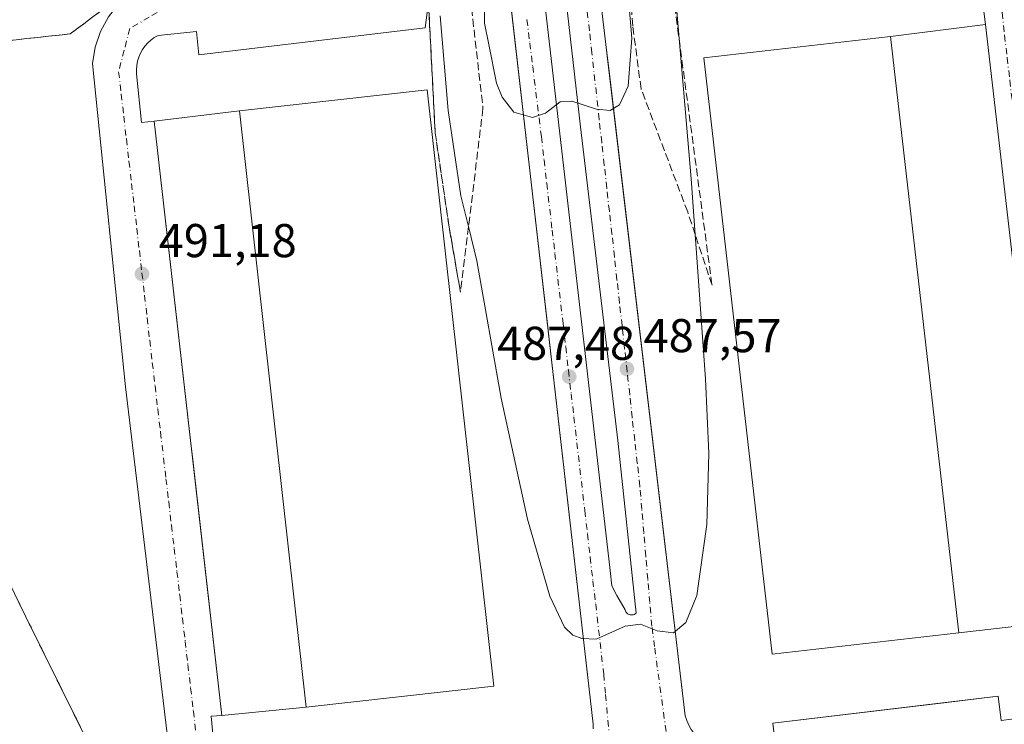
# Model space of a CAD drawing. Units: metres. Extents: x 610859 to 614315, y 4729321 to 4731690.
# Drawn here: x 613297 to 613505, y 4730993 to 4731141 of the extents above; entities that cross this region are included whole.
import ezdxf

# ---------------------------------------------------------------- set-up
doc = ezdxf.new("R2010")
doc.units = ezdxf.units.M
doc.header["$MEASUREMENT"] = 0
for name, pattern in [('DGN Style 2', [1.6480167562047852, 0.988810053722871, -0.6592067024819142]), ('DGN Style 3', [2.307223458686699, 1.648016756204785, -0.6592067024819142]), ('DGN Style 4', [2.6384748266838614, 1.318413404963828, -0.6592067024819142, 0.001648016756204785, -0.6592067024819142])]:
    doc.linetypes.add(name, pattern=pattern)
for name, color, linetype, lineweight in [('Alambrada', 7, 'DGN Style 2', 0), ('Cultivos herbáceos CxS', 92, 'Continuous', 0), ('Curva de nivel normal', 30, 'Continuous', 0), ('Edificación industrial Cxs', 135, 'Continuous', 13), ('Elemento construido', 1, 'Continuous', 0), ('Explanada Cxs', 7, 'Continuous', 0), ('Núcleo urbano CxS', 7, 'Continuous', 0), ('Punto de cota en terreno', 7, 'Continuous', 0), ('Recinto industrial CxS', 135, 'Continuous', 0), ('Rótulo de punto de cota en terreno', 7, 'Continuous', 0), ('Suelo desnudo CxS', 253, 'Continuous', 0), ('Talud superficial', 30, 'DGN Style 3', 0), ('Vía urbana Cxs', 4, 'Continuous', 0), ('Vía urbana eje', 4, 'DGN Style 4', 0)]:
    doc.layers.add(name, color=color, linetype=linetype, lineweight=lineweight)
doc.styles.add('Style-Arial', font='txt')

# ---------------------------------------------------------------- blocks, each defined once
blk = doc.blocks.new('*U7')
at = {"layer": 'Cultivos herbáceos CxS', "color": 92, "linetype": 'Continuous', "lineweight": 0}
blk.add_polyline3d([(613290.7701000003, 4731030.110099999, 491.5917000000045), (613298.0500999996, 4731015.3201, 491.9483999999939), (613336.4862000003, 4730937.745200001, 493.5942000000068), (613337.9581000004, 4730934.774700001, 493.7014000000054), (613338.1552999998, 4730934.376499999, 493.7044000000024), (613346.1801000005, 4730918.1801, 494.0445000000037), (613421.4600999998, 4730889.7501, 494.0752999999968)], dxfattribs=at)
blk = doc.blocks.new('*U17')
at = {"layer": 'Talud superficial', "color": 30, "linetype": 'DGN Style 3', "lineweight": 0}
blk.add_polyline3d([(613434.2723000003, 4731151.127499999, 490.8285999999935), (613443.0658, 4731085.312000001, 493.2544000000053), (613439.5014000004, 4731096.045399999, 491.132700000002), (613437.9227999998, 4731100.7992, 489.8457999999956), (613428.0687999995, 4731126.820699999, 487.1545999999944), (613426.3170999996, 4731140.105900001, 486.2351999999955), (613425.7878999999, 4731147.249700001, 486.3371000000043), (613425.4978, 4731150.0932, 487.0154000000039)], close=True, dxfattribs=at)
blk = doc.blocks.new('*U18')
at = {"layer": 'Talud superficial', "color": 30, "linetype": 'DGN Style 3', "lineweight": 0}
blk.add_polyline3d([(613315.1200000001, 4731144.1501, 490.6064999999944), (613311.2699999996, 4731141.270099999, 490.8126000000047), (613307.4299999997, 4731138.390100001, 490.8757000000041), (613302.8600000005, 4731137.9101, 490.8853999999993), (613298.2999999998, 4731137.420100001, 490.852899999998), (613293.7300000006, 4731136.940099999, 490.8043000000035)], dxfattribs=at)
blk.add_polyline3d([(613391.5983999996, 4731097.706900001, 491.5731999999989), (613389.9000000004, 4731083.880100001, 496.3070000000008), (613389.0899999999, 4731088.590100001, 496.8420000000042), (613387.4500000002, 4731098.0101, 497.686400000006), (613384.5700000003, 4731117.4801, 497.9643000000069), (613383.8499999996, 4731131.290100001, 492.897299999997), (613383.1401000004, 4731145.100099999, 491.9876999999979), (613391.9828000005, 4731146.1425, 487.9597000000067), (613394.6673999997, 4731122.691000001, 487.2934999999998)], close=True, dxfattribs=at)
blk = doc.blocks.new('5PATER')
at = {"layer": 'Suelo desnudo CxS', "linetype": 'Continuous', "lineweight": 0}
h = blk.add_hatch(color=51, dxfattribs=at)
edge = h.paths.add_edge_path()
edge.add_ellipse((0, 0), major_axis=(-0.1095731443231308, -0.1110710700762829), ratio=0.9994222409660322, start_angle=0, end_angle=360)
blk = doc.blocks.new('*U21')
at = {"layer": 'Vía urbana Cxs', "color": 4, "linetype": 'Continuous', "lineweight": 0}
for points in [[(613328.7868999997, 4730983.5568, 491.6135999999969), (613319.1295999996, 4731063.857999999, 492.0809000000008), (613312.1180999996, 4731132.1206, 491.2011000000057), (613312.7060000002, 4731135.598200001, 490.9533999999985), (613313.8616000004, 4731138.930500001, 490.812699999995), (613315.5531000001, 4731142.025400001, 490.8101000000024)], [(613383.1401000004, 4731145.100099999, 491.9876999999979), (613382.4700999996, 4731139.670100001, 493.0632999999943), (613334.5900999998, 4731134.0001, 491.4128999999957), (613334.1201, 4731138.880100001, 490.9190999999992), (613325.9901000002, 4731138.090100001, 490.8886000000057), (613325.2100999998, 4731137.640100001, 490.8858000000037), (613324.4901000002, 4731137.110099999, 490.8886000000057), (613323.8300999999, 4731136.5001, 490.8945999999996), (613323.2401000002, 4731135.8301, 490.9012999999978), (613322.7200999996, 4731135.090100001, 490.9092999999993), (613322.2801000001, 4731134.3101, 490.9195999999939), (613321.9301000005, 4731133.4901, 490.9318000000058), (613321.6700999998, 4731132.630100001, 490.945200000002), (613321.5000999998, 4731131.7501, 490.9486000000034), (613321.4301000005, 4731130.850099999, 490.9536999999983), (613321.4501, 4731129.950099999, 490.962400000004), (613322.5100999996, 4731119.6601, 490.982600000003), (613325.1700999998, 4731119.9801, 491.2361999999994), (613332.9275000002, 4731051.941199999, 491.3512000000047), (613333.3224, 4731048.4781, 491.3626999999979), (613339.4801000003, 4730994.470100001, 491.6178999999975), (613337.2401000002, 4730994.340100001, 491.5639999999985), (613338.1801000005, 4730983.860099999, 491.601999999999)], [(613417.9401000004, 4730991.6501, 490.6695999999939), (613417.9700999996, 4730992.640100001, 490.6380999999965), (613409.0645000003, 4731070.233999999, 487.3338999999978), (613408.4228999997, 4731075.8237, 487.1533999999957), (613400.6190999999, 4731143.817500001, 484.901199999993)], [(613407.3580999998, 4731147.9549, 485.186400000006), (613421.5269999999, 4731025.059900001, 489.6928999999946), (613421.9238, 4731021.8849, 489.7531000000017), (613422.9556999998, 4731019.8211, 489.7387000000017), (613424.7019999997, 4731016.8049, 489.7422999999981), (613424.7625000002, 4731016.585999999, 489.7492000000057), (613424.8584000003, 4731016.380200001, 489.7560999999987), (613424.9872000003, 4731016.1931, 489.7627999999968), (613425.1452000003, 4731016.029999999, 489.7690000000002), (613425.3282000005, 4731015.895400001, 489.7746000000043), (613425.5308999997, 4731015.793099999, 489.7795000000042), (613425.7478, 4731015.7257, 489.7834000000003), (613425.9727999996, 4731015.695400001, 489.7863999999972), (613426.1997999996, 4731015.7027, 489.7883000000002), (613426.4223999997, 4731015.7477, 489.7890000000043), (613426.6344999997, 4731015.829, 489.7887000000047), (613426.8300999999, 4731015.944300001, 489.7872999999963), (613427.0038999999, 4731016.090500001, 489.784799999994), (613423.1937999995, 4731052.523700001, 488.6432999999961), (613415.2562999995, 4731118.801999999, 485.3159000000014), (613411.8942999998, 4731148.489600001, 485.2198999999965)], [(613419.1101000002, 4731149.3402, 486.5509000000021), (613420.6617999999, 4731136.1709, 484.8671999999933), (613421.4631000003, 4731129.370100001, 484.8516999999993), (613437.3701, 4730994.370100001, 490.655700000003), (613437.7200999996, 4730993.390100001, 490.7036999999983), (613438.1601, 4730992.450099999, 490.756899999993), (613438.6901000004, 4730991.550100001, 490.8050999999978), (613439.2901, 4730990.700099999, 490.8488000000071), (613439.9600999998, 4730989.9001, 490.8873000000021), (613440.7100999998, 4730989.170100001, 490.9205999999977), (613441.5100999996, 4730988.5101, 490.9474000000046), (613442.3701, 4730987.9301, 490.9686999999976), (613443.2801000001, 4730987.420100001, 490.9894999999961), (613444.2301000003, 4730986.9901, 491.0148000000045), (613445.2200999996, 4730986.6501, 491.0381000000052), (613456.4700999996, 4730988.0001, 491.1842000000034), (613455.8901000004, 4730992.850099999, 491.3714999999939), (613492.0739000002, 4730997.1691, 492.4395999999979), (613503.5601000005, 4730998.540100001, 492.1508000000031), (613504.1700999998, 4730993.450099999, 491.7115999999951), (613510.7401000002, 4730994.2301, 491.8034999999945)], [(613515.4301000005, 4731014.2601, 491.6699999999983), (613500.8400999998, 4731140.360099999, 491.1398999999947), (613499.9001000002, 4731148.1801, 491.3948999999994), (613499.7001, 4731149.220100001, 491.3913999999932), (613499.4200999998, 4731150.2401, 491.3953000000038), (613499.0601000005, 4731151.2301, 491.4048000000039), (613498.6401000004, 4731152.200099999, 491.4152000000031), (613498.1401000004, 4731153.130100001, 491.3877999999968), (613497.5800999999, 4731154.020099999, 491.3322000000044), (613496.9501, 4731154.870100001, 491.2253999999957), (613496.2701000003, 4731155.6801, 491.1230000000069), (613495.5201000003, 4731156.4301, 491.0353999999934), (613494.7301000003, 4731157.120100001, 490.962400000004), (613493.8800999997, 4731157.7501, 490.920499999993), (613485.5701000001, 4731156.790100001, 490.9475999999996), (613486.1401000004, 4731151.9301, 491.2412999999942), (613444.7189999997, 4731147.1336, 491.4195000000037), (613438.7301000003, 4731146.440099999, 492.4648000000016), (613436.3300999999, 4731151.370100001, 491.4875000000029), (613434.9801000003, 4731162.8301, 490.6257999999943), (613602.9255999997, 4731183.086100001, 490.4046999999992)]]:
    blk.add_polyline3d(points, dxfattribs=at)

msp = doc.modelspace()

# ---------------------------------------------------------------- linework, layer by layer
at = {"layer": 'Alambrada', "color": 7, "linetype": 'DGN Style 2', "lineweight": 0}
msp.add_polyline3d([(613086.9501, 4731238.9801, 484.7403000000049), (613095.2200999996, 4731190.420100001, 486.5097999999998), (613107.8701, 4731182.300100001, 486.2379999999976), (613139.5301000001, 4731161.0001, 486.4208999999974), (613162.4600999998, 4731142.600099999, 487.3323999999994), (613174.6201, 4731131.3101, 488.2578999999969), (613184.3701, 4731116.8201, 489.2553999999946), (613223.3901000004, 4731121.840100001, 490.0734999999986), (613277.4600999998, 4731127.300100001, 489.9413999999961), (613290.7701000003, 4731030.110099999, 492.1184999999969), (613298.0500999996, 4731015.3201, 492.0981000000029), (613346.1801000005, 4730918.1801, 495.1652000000031), (613421.4600999998, 4730889.7501, 494.1696999999986), (613500.9901000002, 4730864.1801, 495.1132000000071), (613512.6001000004, 4730863.460100001, 495.1306000000041), (613523.8000999996, 4730864.1801, 495.1775999999954), (613546.3000999996, 4730868.5601, 495.2241000000067), (613593.2301000003, 4730885.4901, 492.9934000000067), (613630.2600999996, 4730894.7501, 490.3757999999943), (613653.2001, 4730899.300100001, 489.4584000000032), (613695.7100999998, 4730915.5701, 489.9343999999983), (613736.6401000004, 4730928.0701, 490.9520000000048)], dxfattribs=at)
at = {"layer": 'Cultivos herbáceos CxS', "color": 92, "linetype": 'Continuous', "lineweight": 0}
msp.add_polyline3d([(613421.4600999998, 4730889.7501, 494.0752999999968), (613346.1801000005, 4730918.1801, 494.0445000000037), (613338.1552999998, 4730934.376499999, 493.7044000000024), (613337.9581000004, 4730934.774700001, 493.7014000000054), (613336.4862000003, 4730937.745200001, 493.5942000000068), (613298.0500999996, 4731015.3201, 491.9483999999939), (613290.7701000003, 4731030.110099999, 491.5917000000045), (613286.2887000004, 4731062.8333, 490.7862000000023), (613278.7019999997, 4731118.232100001, 489.5605999999971), (613277.4649, 4731127.265100001, 489.7673000000068), (613277.4601999996, 4731127.300100001, 489.7707999999984), (613238.3724999996, 4731123.353, 489.9088999999949), (613238.3213000001, 4731122.979499999, 489.8911999999983), (613238.2641000003, 4731122.215299999, 489.8680000000023), (613237.3503000002, 4731110.0485, 490.1607999999979), (613243.2119000005, 4731070.517899999, 491.3073000000004)], dxfattribs=at)
at = {"layer": 'Curva de nivel normal', "color": 30, "linetype": 'Continuous', "lineweight": 0, "flags": 128}
for points, elevation in [([(613395.0800000001, 4731146.5089), (613395.0199999996, 4731140.6601), (613395.9135999996, 4731136.160399999), (613397.54, 4731127.970100001), (613398.6900000004, 4731125.040100001), (613401.1600000003, 4731121.9101), (613405.0999999996, 4731120.720100001), (613407.8600000005, 4731121.6501), (613411.0099999999, 4731124.040100001), (613413.4600000001, 4731124.2301), (613418.6799999997, 4731122.5001), (613421.5300000003, 4731122.2601), (613423.5300000003, 4731123.4001), (613425.3399999999, 4731127.350099999), (613425.7763, 4731132.874600001), (613426.1399999997, 4731137.4801), (613425.2400000002, 4731148.350099999), (613424.9411000004, 4731150.0244), (613424.9402999999, 4731150.0288)], 485), ([(613385.5899999999, 4731142.210100001), (613387.3300000001, 4731122.2601), (613389.9699999997, 4731104.2301), (613391.5983999996, 4731097.706900001), (613393.4000000004, 4731090.4901), (613398.54, 4731061.4801), (613404.0999999996, 4731035.920100001), (613408.8099999996, 4731019.6801), (613411.9000000004, 4731013.140100001), (613413.6399999997, 4731011.4001), (613415.5300000003, 4731010.7601), (613418.5800000001, 4731010.5801), (613424.7400000002, 4731013.340100001), (613427.9199999999, 4731013.7401), (613431.4600000001, 4731012.380100001), (613434.9299999997, 4731011.920100001), (613437.5300000003, 4731014.110099999), (613439.8799999999, 4731019.800100001), (613441.9900000002, 4731034.8101), (613442.3799999999, 4731049.780099999), (613441.7100000001, 4731065.5801), (613439.5014000004, 4731096.045399999), (613438.6500000004, 4731107.790100001), (613435.6299999999, 4731143.170100001)], 490)]:
    msp.add_lwpolyline(points, dxfattribs=dict(at, elevation=elevation))
at = {"layer": 'Edificación industrial Cxs', "color": 135, "linetype": 'Continuous', "lineweight": 13, "extrusion": (0.0007576226990872689, -0.006612266301064754, 0.9999778517258318), "elevation": -30322.68796444831, "flags": 128}
msp.add_lwpolyline([(613494.6988115356, 4730914.83222711), (613480.2681764573, 4731040.774980377)], dxfattribs=at)
at = {"layer": 'Edificación industrial Cxs', "color": 135, "linetype": 'Continuous', "lineweight": 13, "extrusion": (5.609224245769621e-05, -0.0005003014883257889, 0.9999998732760325), "elevation": -1836.703915493194, "flags": 128}
msp.add_lwpolyline([(613343.1713200933, 4731121.813297965), (613357.2913236498, 4730995.873282203)], dxfattribs=at)
at = {"layer": 'Edificación industrial Cxs', "color": 135, "linetype": 'Continuous', "lineweight": 13}
for points in [[(613495.2500999998, 4731011.9101, 495.2357000000048), (613455.7901, 4731007.390100001, 495.3317999999999), (613441.3601000002, 4731133.3301, 496.6517000000022), (613480.8201000001, 4731137.850099999, 496.0794000000024)], [(613343.2001, 4731122.140100001, 495.8797999999952), (613382.8501000004, 4731126.590100001, 496.5341999999946), (613396.9600999998, 4731000.6501, 495.6070999999939), (613357.3201000001, 4730996.200099999, 495.8160000000062)]]:
    msp.add_polyline3d(points, dxfattribs=at)
for points in [[(613495.2500999998, 4731011.9101, 496.6517000000022), (613455.7901, 4731007.390100001, 496.6517000000022), (613441.3601000002, 4731133.3301, 496.6517000000022), (613480.8201000001, 4731137.850099999, 496.6517000000022)], [(613396.9600999998, 4731000.6501, 496.5341999999946), (613357.3201000001, 4730996.200099999, 496.5341999999946), (613343.2001, 4731122.140100001, 496.5341999999946), (613382.8501000004, 4731126.590100001, 496.5341999999946)]]:
    msp.add_3dface(points, dxfattribs=at)
at = {"layer": 'Elemento construido', "color": 1, "linetype": 'Continuous', "lineweight": 0}
for points in [[(613500.8400999998, 4731140.360099999, 491.1398999999947), (613499.9001000002, 4731148.1801, 491.3948999999994), (613499.7001, 4731149.220100001, 491.3913999999932), (613499.4200999998, 4731150.2401, 491.3953000000038), (613499.0601000005, 4731151.2301, 491.4048000000039), (613498.6401000004, 4731152.200099999, 491.4152000000031), (613498.1401000004, 4731153.130100001, 491.3877999999968), (613497.5800999999, 4731154.020099999, 491.3322000000044), (613496.9501, 4731154.870100001, 491.2253999999957), (613496.2701000003, 4731155.6801, 491.1230000000069), (613495.5201000003, 4731156.4301, 491.0353999999934), (613494.7301000003, 4731157.120100001, 490.962400000004), (613493.8800999997, 4731157.7501, 490.920499999993), (613485.5701000001, 4731156.790100001, 490.9475999999996), (613486.1401000004, 4731151.9301, 491.2412999999942), (613438.7301000003, 4731146.440099999, 492.4648000000016)], [(613419.1101000002, 4731149.340100001, 486.5509000000021), (613437.3701, 4730994.370100001, 490.655700000003), (613437.7200999996, 4730993.390100001, 490.7036999999983), (613438.1601, 4730992.450099999, 490.756899999993), (613438.6901000004, 4730991.550100001, 490.8050999999978), (613439.2901, 4730990.700099999, 490.8488000000071), (613439.9600999998, 4730989.9001, 490.8873000000021), (613440.7100999998, 4730989.170100001, 490.9205999999977), (613441.5100999996, 4730988.5101, 490.9474000000046), (613442.3701, 4730987.9301, 490.9686999999976), (613443.2801000001, 4730987.420100001, 490.9894999999961), (613444.2301000003, 4730986.9901, 491.0148000000045), (613445.2200999996, 4730986.6501, 491.0381000000052), (613456.4700999996, 4730988.0001, 491.1842000000034), (613455.8901000004, 4730992.850099999, 491.3714999999939), (613503.5601000005, 4730998.540100001, 492.1508000000031), (613504.1700999998, 4730993.450099999, 491.7115999999951), (613510.7401000002, 4730994.2301, 491.8034999999945)], [(613417.9401000004, 4730991.6501, 490.6695999999939), (613417.9700999996, 4730992.640100001, 490.6380999999965), (613400.2401000002, 4731147.120100001, 485.1940000000032)], [(613382.4700999996, 4731139.670100001, 493.0632999999943), (613334.5900999998, 4731134.0001, 491.4128999999957), (613334.1201, 4731138.880100001, 490.9190999999992), (613325.9901000002, 4731138.090100001, 490.8886000000057), (613325.2100999998, 4731137.640100001, 490.8858000000037), (613324.4901000002, 4731137.110099999, 490.8886000000057), (613323.8300999999, 4731136.5001, 490.8945999999996), (613323.2401000002, 4731135.8301, 490.9012999999978), (613322.7200999996, 4731135.090100001, 490.9092999999993), (613322.2801000001, 4731134.3101, 490.9195999999939), (613321.9301000005, 4731133.4901, 490.9318000000058), (613321.6700999998, 4731132.630100001, 490.945200000002), (613321.5000999998, 4731131.7501, 490.9486000000034), (613321.4301000005, 4731130.850099999, 490.9536999999983), (613321.4501, 4731129.950099999, 490.962400000004), (613322.5100999996, 4731119.6601, 490.982600000003), (613325.1700999998, 4731119.9801, 491.2361999999994)], [(613339.4801000003, 4730994.470100001, 491.6178999999975), (613337.2401000002, 4730994.340100001, 491.5639999999985), (613338.1801000005, 4730983.860099999, 491.601999999999)]]:
    msp.add_polyline3d(points, dxfattribs=at)
at = {"layer": 'Explanada Cxs', "color": 7, "linetype": 'Continuous', "lineweight": 0, "extrusion": (0.2359425493268928, 0.02958120873235691, 0.971316665926751), "elevation": 285180.8551317522, "flags": 128}
msp.add_lwpolyline([(4618069.196018892, -1162812.58164071), (4618069.196018891, -1162833.354198574)], dxfattribs=at)
at = {"layer": 'Explanada Cxs', "color": 7, "linetype": 'Continuous', "lineweight": 0, "extrusion": (-0.0004799586744651148, 0.004148237755098432, 0.9999912808435871), "elevation": 19822.57563411357, "flags": 128}
msp.add_lwpolyline([(613501.0051645355, 4731098.837600657), (613515.5954172842, 4730972.736515686)], dxfattribs=at)
at = {"layer": 'Explanada Cxs', "color": 7, "linetype": 'Continuous', "lineweight": 0, "extrusion": (0.0007576226990872689, -0.006612266301064754, 0.9999778517258318), "elevation": -30322.68796444831, "flags": 128}
msp.add_lwpolyline([(613494.6988115356, 4730914.83222711), (613480.2681764573, 4731040.774980377)], dxfattribs=at)
at = {"layer": 'Explanada Cxs', "color": 7, "linetype": 'Continuous', "lineweight": 0, "extrusion": (-0.2459888782250592, -0.02946954948116313, 0.9688245545210724), "elevation": -289819.2232423394, "flags": 128}
msp.add_lwpolyline([(-4624575.416822149, 1135328.720528141), (-4624575.416822148, 1135347.463780819)], dxfattribs=at)
at = {"layer": 'Explanada Cxs', "color": 7, "linetype": 'Continuous', "lineweight": 0, "extrusion": (5.609224245769621e-05, -0.0005003014883257889, 0.9999998732760325), "elevation": -1836.703915493194, "flags": 128}
msp.add_lwpolyline([(613343.1713200933, 4731121.813297965), (613357.2913236498, 4730995.873282203)], dxfattribs=at)
at = {"layer": 'Explanada Cxs', "color": 7, "linetype": 'Continuous', "lineweight": 0, "extrusion": (-0.0003422898119679884, 0.003002151942566263, 0.9999954349502794), "elevation": 14484.84003910483, "flags": 128}
msp.add_lwpolyline([(613339.6124460956, 4730972.304386046), (613325.3023162808, 4731097.814951655)], dxfattribs=at)
at = {"layer": 'Explanada Cxs', "color": 7, "linetype": 'Continuous', "lineweight": 0, "extrusion": (0.1717061392442802, 0.01999551174825118, 0.9849452681523727), "elevation": 200427.685128231, "flags": 128}
msp.add_lwpolyline([(4628292.621534389, -1139137.176315567), (4628292.621534389, -1139116.54941283)], dxfattribs=at)
at = {"layer": 'Explanada Cxs', "color": 7, "linetype": 'Continuous', "lineweight": 0, "extrusion": (-0.2269842465202369, -0.0220113646938261, 0.9736496555003529), "elevation": -242875.3807984853, "flags": 128}
msp.add_lwpolyline([(-4649705.792619243, 1039124.672404347), (-4649705.792619242, 1039106.263641662)], dxfattribs=at)
at = {"layer": 'Explanada Cxs', "color": 7, "linetype": 'Continuous', "lineweight": 0}
for points in [[(613495.2500999998, 4731011.9101, 495.2357000000048), (613480.8201000001, 4731137.850099999, 496.0794000000024), (613500.8400999998, 4731140.360099999, 491.1398999999947), (613515.4301000005, 4731014.2601, 491.6699999999983)], [(613357.3201000001, 4730996.200099999, 495.8160000000062), (613339.4801000003, 4730994.470100001, 491.6178999999975), (613325.1700999998, 4731119.9801, 491.2361999999994), (613343.2001, 4731122.140100001, 495.8797999999952)]]:
    msp.add_3dface(points, dxfattribs=at)
at = {"layer": 'Núcleo urbano CxS', "color": 7, "linetype": 'Continuous', "lineweight": 0}
for points in [[(613421.4600999998, 4730889.7501, 494.0752999999968), (613346.1801000005, 4730918.1801, 494.0445000000037), (613338.1552999998, 4730934.376499999, 493.7044000000024), (613337.9581000004, 4730934.774700001, 493.7014000000054), (613336.4862000003, 4730937.745200001, 493.5942000000068), (613298.0500999996, 4731015.3201, 491.9483999999939), (613290.7701000003, 4731030.110099999, 491.5917000000045), (613286.2887000004, 4731062.8333, 490.7862000000023), (613278.7019999997, 4731118.232100001, 489.5605999999971), (613277.4649, 4731127.265100001, 489.7673000000068), (613277.4601999996, 4731127.300100001, 489.7707999999984), (613238.3724999996, 4731123.353, 489.9088999999949), (613238.3213000001, 4731122.979499999, 489.8911999999983), (613238.2641000003, 4731122.215299999, 489.8680000000023), (613237.3503000002, 4731110.0485, 490.1607999999979), (613243.2119000005, 4731070.517899999, 491.3073000000004)], [(613421.4600999998, 4730889.7501, 494.0752999999968), (613346.1801000005, 4730918.1801, 494.0445000000037), (613338.1552999998, 4730934.376499999, 493.7044000000024), (613337.9581000004, 4730934.774700001, 493.7014000000054), (613336.4862000003, 4730937.745200001, 493.5942000000068), (613298.0500999996, 4731015.3201, 491.9483999999939), (613290.7701000003, 4731030.110099999, 491.5917000000045)]]:
    msp.add_polyline3d(points, dxfattribs=at)
at = {"layer": 'Recinto industrial CxS', "color": 135, "linetype": 'Continuous', "lineweight": 0}
for points in [[(613421.4600999998, 4730889.7501, 494.1696999999986), (613346.1801000005, 4730918.1801, 495.1652000000031), (613337.9579999996, 4730934.774700001, 496.4477999999945), (613298.0500999996, 4731015.3201, 492.0981000000029), (613290.7701000003, 4731030.110099999, 492.1184999999969), (613286.2887000004, 4731062.8333, 491.0890000000073), (613278.7019999997, 4731118.232100001, 489.7213000000047), (613277.4600999998, 4731127.300100001, 489.9413999999961), (613223.3901000004, 4731121.840100001, 490.0734999999986), (613184.3701, 4731116.8201, 489.2553999999946), (613174.6201, 4731131.3101, 488.2578999999969), (613162.4600999998, 4731142.600099999, 487.3323999999994), (613154.9929999998, 4731148.592, 486.9250999999931), (613139.5301000001, 4731161.0001, 486.4208999999974), (613107.8701, 4731182.300100001, 486.2379999999976), (613107.6752000004, 4731182.425200001, 486.2543000000006), (613095.2200999996, 4731190.420100001, 486.5097999999998), (613086.9501, 4731238.9801, 484.7403000000049), (613087.2007999998, 4731284.540100001, 483.125)], [(613421.4600999998, 4730889.7501, 494.1696999999986), (613346.1801000005, 4730918.1801, 495.1652000000031), (613337.9579999996, 4730934.774700001, 496.4477999999945), (613298.0500999996, 4731015.3201, 492.0981000000029), (613290.7701000003, 4731030.110099999, 492.1184999999969), (613286.2887000004, 4731062.8333, 491.0890000000073), (613278.7019999997, 4731118.232100001, 489.7213000000047), (613277.4600999998, 4731127.300100001, 489.9413999999961), (613223.3901000004, 4731121.840100001, 490.0734999999986), (613184.3701, 4731116.8201, 489.2553999999946), (613174.6201, 4731131.3101, 488.2578999999969), (613162.4600999998, 4731142.600099999, 487.3323999999994), (613154.9929999998, 4731148.592, 486.9250999999931), (613139.5301000001, 4731161.0001, 486.4208999999974), (613107.8701, 4731182.300100001, 486.2379999999976), (613107.6752000004, 4731182.425200001, 486.2543000000006), (613095.2200999996, 4731190.420100001, 486.5097999999998), (613086.9501, 4731238.9801, 484.7403000000049)]]:
    msp.add_polyline3d(points, dxfattribs=at)
at = {"layer": 'Talud superficial', "color": 30, "linetype": 'DGN Style 3', "lineweight": 0, "extrusion": (-0.002386359556930308, 0.01786085715819815, 0.9998376343535181), "elevation": 83527.77729560286, "flags": 128}
msp.add_lwpolyline([(-1234584.880997966, -4607484.793153327), (-1234584.880997966, -4607418.38202645)], dxfattribs=at)
at = {"layer": 'Talud superficial', "color": 30, "linetype": 'DGN Style 3', "lineweight": 0}
for points in [[(613293.7300000006, 4731136.940099999, 490.647100000002), (613298.2999999998, 4731137.420100001, 490.7013000000007), (613302.8600000005, 4731137.9101, 490.7367999999988), (613307.4299999997, 4731138.390100001, 490.763300000006), (613311.2699999996, 4731141.270099999, 490.554099999994), (613315.1200000001, 4731144.1501, 490.184699999998), (613318.9600000001, 4731147.040100001, 489.9851999999955), (613323.6500000004, 4731148.300100001, 490.0948000000063), (613328.3300000001, 4731149.5601, 490.0531000000047), (613337.7100000001, 4731152.0801, 490.0681999999942), (613347.5, 4731153.0801, 490.1499999999942), (613352.4000000004, 4731153.5701, 490.1356999999989), (613362.2000000002, 4731154.5701, 490.0227000000014), (613367.0999999996, 4731155.0601, 490.0684000000037), (613371.9900000002, 4731155.5601, 490.1184999999969), (613376.8899999997, 4731156.050100001, 490.1934000000037), (613381.1550000003, 4731156.485300001, 490.1051000000007), (613381.79, 4731156.550100001, 490.0883999999933)], [(613443.0658, 4731085.312000001, 490.5136999999959), (613439.5014000004, 4731096.045399999, 489.2961000000069), (613437.9227999998, 4731100.7992, 488.7630000000063), (613428.0687999995, 4731126.820699999, 485.3217000000004), (613426.3170999996, 4731140.105900001, 484.915599999993), (613425.7878999999, 4731147.249700001, 485.1022999999987)], [(613383.1401000004, 4731145.100099999, 490.6128000000026), (613383.8499999996, 4731131.290100001, 491.1024000000034), (613384.5700000003, 4731117.4801, 491.5210999999982), (613387.4500000002, 4731098.0101, 491.6275000000023), (613389.0899999999, 4731088.590100001, 491.4731999999931), (613389.9000000004, 4731083.880100001, 491.3779000000068)], [(613391.9828000005, 4731146.1425, 487.2099000000017), (613394.6673999997, 4731122.691000001, 487.3782000000065), (613391.5983999996, 4731097.706900001, 490.553899999999), (613389.9000000004, 4731083.880100001, 491.3779000000068)]]:
    msp.add_polyline3d(points, dxfattribs=at)
at = {"layer": 'Vía urbana Cxs', "color": 4, "linetype": 'Continuous', "lineweight": 0, "extrusion": (0.02362268795809261, 0.1914495454180563, 0.9812181409721562), "elevation": 920748.0844947221, "flags": 128}
msp.add_lwpolyline([(-29390.96458486119, -4680954.19897601), (-29390.9645848613, -4680948.623071119)], dxfattribs=at)
at = {"layer": 'Vía urbana Cxs', "color": 4, "linetype": 'Continuous', "lineweight": 0, "extrusion": (-0.0004799586744651148, 0.004148237755098432, 0.9999912808435871), "elevation": 19822.57563411357, "flags": 128}
msp.add_lwpolyline([(613515.5954172842, 4730972.736515686), (613501.0051645355, 4731098.837600657)], dxfattribs=at)
at = {"layer": 'Vía urbana Cxs', "color": 4, "linetype": 'Continuous', "lineweight": 0, "extrusion": (0.9935626002103134, 0.1132827374185107, 0.0006171436540448016), "elevation": 1145331.476332471, "flags": 128}
msp.add_lwpolyline([(4631185.597069844, -215.597893460101), (4631117.117359567, -215.4828934381959), (4631113.631828237, -215.4713934089594), (4631059.273927863, -215.2161933874146)], dxfattribs=at)
at = {"layer": 'Vía urbana Cxs', "color": 4, "linetype": 'Continuous', "lineweight": 0}
for points in [[(613354.7901, 4730959.540100001, 492.0739999999933), (613353.9223999997, 4730965.168199999, 491.7777999999962), (613350.4604000002, 4730964.833000001, 491.8288999999932), (613346.9896, 4730965.059900001, 491.8454999999958), (613343.6007000003, 4730965.843, 491.8369999999995), (613340.3822999997, 4730967.161800001, 491.7934999999998), (613337.4183, 4730968.981899999, 491.7688999999955), (613334.7862999998, 4730971.255700001, 491.7351000000053), (613332.5549, 4730973.923900001, 491.6349999999948), (613330.7825999996, 4730976.9166, 491.6781000000047), (613329.5155999997, 4730980.1558, 491.670499999993), (613328.7868999997, 4730983.5568, 491.6135999999969), (613319.1295999996, 4731063.857999999, 492.0809000000008), (613312.1180999996, 4731132.1206, 491.2011000000057), (613312.7060000002, 4731135.598200001, 490.9533999999985), (613313.8616000004, 4731138.930500001, 490.812699999995), (613315.5531000001, 4731142.025400001, 490.8101000000024), (613317.7335999999, 4731144.797499999, 490.6236000000063), (613320.3431000002, 4731147.1702, 490.8417000000045), (613323.3095000006, 4731149.078199999, 491.0108000000037), (613326.5508000003, 4731150.468499999, 491.023199999996), (613329.9776, 4731151.302999999, 491.1143000000012), (613381.9682999998, 4731157.785300001, 490.6698000000034), (613381.7901, 4731156.550100001, 490.7608999999939)], [(613500.8400999998, 4731140.360099999, 491.1398999999947), (613499.9001000002, 4731148.1801, 491.3948999999994), (613499.7001, 4731149.220100001, 491.3913999999932), (613499.4200999998, 4731150.2401, 491.3953000000038), (613499.0601000005, 4731151.2301, 491.4048000000039), (613498.6401000004, 4731152.200099999, 491.4152000000031), (613498.1401000004, 4731153.130100001, 491.3877999999968), (613497.5800999999, 4731154.020099999, 491.3322000000044), (613496.9501, 4731154.870100001, 491.2253999999957), (613496.2701000003, 4731155.6801, 491.1230000000069), (613495.5201000003, 4731156.4301, 491.0353999999934), (613494.7301000003, 4731157.120100001, 490.962400000004), (613493.8800999997, 4731157.7501, 490.920499999993), (613485.5701000001, 4731156.790100001, 490.9475999999996), (613486.1401000004, 4731151.9301, 491.2412999999942), (613444.7189999997, 4731147.1336, 491.4195000000037), (613438.7301000003, 4731146.440099999, 492.4648000000016)], [(613419.1101000002, 4731149.3402, 486.5509000000021), (613420.6617999999, 4731136.1709, 484.8671999999933), (613421.4631000003, 4731129.370100001, 484.8516999999993), (613437.3701, 4730994.370100001, 490.655700000003), (613437.7200999996, 4730993.390100001, 490.7036999999983), (613438.1601, 4730992.450099999, 490.756899999993), (613438.6901000004, 4730991.550100001, 490.8050999999978), (613439.2901, 4730990.700099999, 490.8488000000071), (613439.9600999998, 4730989.9001, 490.8873000000021), (613440.7100999998, 4730989.170100001, 490.9205999999977), (613441.5100999996, 4730988.5101, 490.9474000000046), (613442.3701, 4730987.9301, 490.9686999999976), (613443.2801000001, 4730987.420100001, 490.9894999999961), (613444.2301000003, 4730986.9901, 491.0148000000045), (613445.2200999996, 4730986.6501, 491.0381000000052), (613456.4700999996, 4730988.0001, 491.1842000000034), (613455.8901000004, 4730992.850099999, 491.3714999999939), (613492.0739000002, 4730997.1691, 492.4395999999979), (613503.5601000005, 4730998.540100001, 492.1508000000031), (613504.1700999998, 4730993.450099999, 491.7115999999951), (613510.7401000002, 4730994.2301, 491.8034999999945)], [(613407.3580999998, 4731147.9549, 485.186400000006), (613421.5269999999, 4731025.059900001, 489.6928999999946), (613421.9238, 4731021.8849, 489.7531000000017), (613422.9556999998, 4731019.8211, 489.7387000000017), (613424.7019999997, 4731016.8049, 489.7422999999981), (613424.7625000002, 4731016.585999999, 489.7492000000057), (613424.8584000003, 4731016.380200001, 489.7560999999987), (613424.9872000003, 4731016.1931, 489.7627999999968), (613425.1452000003, 4731016.029999999, 489.7690000000002), (613425.3282000005, 4731015.895400001, 489.7746000000043), (613425.5308999997, 4731015.793099999, 489.7795000000042), (613425.7478, 4731015.7257, 489.7834000000003), (613425.9727999996, 4731015.695400001, 489.7863999999972), (613426.1997999996, 4731015.7027, 489.7883000000002), (613426.4223999997, 4731015.7477, 489.7890000000043), (613426.6344999997, 4731015.829, 489.7887000000047), (613426.8300999999, 4731015.944300001, 489.7872999999963), (613427.0038999999, 4731016.090500001, 489.784799999994), (613423.1937999995, 4731052.523700001, 488.6432999999961), (613415.2562999995, 4731118.801999999, 485.3159000000014), (613411.8942999998, 4731148.489600001, 485.2198999999965)], [(613417.9401000004, 4730991.6501, 490.6695999999939), (613417.9700999996, 4730992.640100001, 490.6380999999965), (613409.0645000003, 4731070.233999999, 487.3338999999978), (613408.4230000004, 4731075.8237, 487.1533999999957), (613400.6190999999, 4731143.817500001, 484.901199999993)], [(613382.4700999996, 4731139.670100001, 493.0632999999943), (613334.5900999998, 4731134.0001, 491.4128999999957), (613334.1201, 4731138.880100001, 490.9190999999992), (613325.9901000002, 4731138.090100001, 490.8886000000057), (613325.2100999998, 4731137.640100001, 490.8858000000037), (613324.4901000002, 4731137.110099999, 490.8886000000057), (613323.8300999999, 4731136.5001, 490.8945999999996), (613323.2401000002, 4731135.8301, 490.9012999999978), (613322.7200999996, 4731135.090100001, 490.9092999999993), (613322.2801000001, 4731134.3101, 490.9195999999939), (613321.9301000005, 4731133.4901, 490.9318000000058), (613321.6700999998, 4731132.630100001, 490.945200000002), (613321.5000999998, 4731131.7501, 490.9486000000034), (613321.4301000005, 4731130.850099999, 490.9536999999983), (613321.4501, 4731129.950099999, 490.962400000004), (613322.5100999996, 4731119.6601, 490.982600000003), (613325.1700999998, 4731119.9801, 491.2361999999994)], [(613339.4801000003, 4730994.470100001, 491.6178999999975), (613337.2401000002, 4730994.340100001, 491.5639999999985), (613338.1801000005, 4730983.860099999, 491.601999999999)]]:
    msp.add_polyline3d(points, dxfattribs=at)
at = {"layer": 'Vía urbana eje', "color": 4, "linetype": 'DGN Style 4', "lineweight": 0}
for points in [[(613502.1201, 4731164.9801, 490.7452000000048), (613502.5301000001, 4731160.6501, 490.8145999999979), (613502.9600999998, 4731156.3201, 490.9149999999936), (613503.3701, 4731151.9801, 490.9919999999984), (613503.8000999996, 4731147.6501, 491.0026000000071), (613504.3501000004, 4731142.890100001, 491.0026999999973), (613504.8901000004, 4731138.140100001, 491.0182999999961), (613505.4401000004, 4731133.380100001, 491.061600000001), (613506.0000999998, 4731128.610099999, 491.0887999999978), (613507.1001000004, 4731119.100099999, 491.1015000000043), (613507.6401000004, 4731114.340100001, 491.1113999999943), (613508.1901000004, 4731109.590100001, 491.2262000000047), (613508.7500999998, 4731104.8301, 491.3255999999965), (613509.8501000004, 4731095.3201, 491.6821999999956), (613510.3901000004, 4731090.5601, 491.6401000000042), (613510.9401000004, 4731085.800100001, 491.5158999999985), (613511.5000999998, 4731081.050100001, 491.4900999999954), (613512.0500999996, 4731076.290100001, 491.3714999999939)], [(613382.6321, 4731149.408500001, 491.061600000001), (613377.9101, 4731148.9801, 490.8208000000013), (613372.9200999998, 4731148.5101, 490.8145999999979), (613367.9600999998, 4731148.050100001, 490.8095999999932), (613358.0100999996, 4731147.110099999, 490.7709000000032), (613353.0500999996, 4731146.6601, 490.755799999999), (613348.0701000001, 4731146.1801, 490.7456999999995), (613343.1001000004, 4731145.7301, 490.7430000000023), (613338.1201, 4731145.2601, 490.7550999999949), (613328.1901000004, 4731144.340100001, 490.9140999999945), (613324.1201, 4731141.940099999, 490.7690000000002), (613320.0500999996, 4731139.5601, 490.7948000000034)], [(613434.4600999998, 4730982.9901, 491.0360999999976), (613431.5100999996, 4731004.6801, 490.1855999999971), (613430.9401000004, 4731009.020099999, 489.9970999999932), (613430.3501000004, 4731013.360099999, 489.8191999999981), (613429.9200999998, 4731018.300100001, 489.6640000000043), (613429.5100999996, 4731023.2301, 489.5519000000059), (613429.0701000001, 4731028.1501, 489.3239999999933), (613428.6601, 4731033.0801, 489.0448000000034), (613428.2301000003, 4731038.0101, 488.7712999999931), (613427.8201000001, 4731042.9301, 488.5148000000045), (613427.2801000001, 4731047.7601, 488.2994999999937), (613426.7301000003, 4731052.600099999, 488.2589000000008), (613426.2100999998, 4731057.440099999, 488.0853999999963), (613425.6700999998, 4731062.290100001, 487.7482000000019), (613425.1401000004, 4731067.130100001, 487.5611000000063), (613424.6001000004, 4731071.970100001, 487.3622999999934), (613424.0500999996, 4731076.800100001, 487.0503999999929), (613423.5301000001, 4731081.640100001, 486.8044999999984), (613422.9801000003, 4731086.4801, 486.5267000000022), (613422.4401000004, 4731091.3201, 486.2467999999935), (613421.9200999998, 4731096.1601, 486.0714000000008), (613421.3701, 4731101.0001, 485.8999999999942), (613420.8300999999, 4731105.840100001, 485.7378000000026), (613420.3000999996, 4731110.6801, 485.626900000003), (613419.7600999996, 4731115.5101, 485.3782000000065), (613419.2301000003, 4731120.340100001, 485.0613000000012), (613417.6700999998, 4731134.390100001, 484.3879000000015), (613417.1601, 4731139.0601, 484.2741999999998), (613416.5500999996, 4731144.5601, 484.9131000000052)], [(613403.9600999998, 4731141.420100001, 484.4977000000072), (613404.5701000001, 4731136.4801, 484.4253999999929), (613405.1700999998, 4731131.540100001, 484.7817000000068), (613407.0000999998, 4731116.7301, 485.1309999999939), (613407.5701000001, 4731111.800100001, 485.3816999999981), (613408.1401000004, 4731106.850099999, 485.5635000000038), (613409.2801000001, 4731096.9901, 486.0209999999934), (613409.8701, 4731092.050100001, 486.2535000000062), (613411.5800999999, 4731077.2501, 486.9165000000066), (613412.1601, 4731072.3101, 487.0754000000015), (613412.7301000003, 4731067.360099999, 487.3077000000048), (613413.3000999996, 4731062.4301, 487.5841999999975), (613413.8901000004, 4731057.5001, 487.9406000000017), (613416.1700999998, 4731037.7601, 488.733699999997), (613416.7600999996, 4731032.8301, 488.9217999999965), (613417.3201000001, 4731027.890100001, 489.1934999999939), (613417.8901000004, 4731022.940099999, 489.5485000000045), (613418.4801000003, 4731018.0101, 489.5604000000022), (613420.1901000004, 4731003.210100001, 490.1946000000025), (613420.5701000001, 4730998.9101, 490.3944000000047), (613421.3501000004, 4730990.3101, 490.75), (613421.7301000003, 4730986.0001, 490.8945999999996), (613422.1001000004, 4730981.690099999, 491.0044000000053), (613422.4801000003, 4730977.4001, 491.1120999999985)], [(613320.0500999996, 4731139.5601, 490.7948000000034), (613318.8501000004, 4731134.9901, 490.8175000000047), (613317.6700999998, 4731130.420100001, 490.8052000000025), (613318.2100999998, 4731125.690099999, 490.840200000006), (613318.7600999996, 4731120.970100001, 490.8610999999946), (613319.3000999996, 4731116.2501, 490.8809000000037), (613319.8501000004, 4731111.520099999, 490.9084000000003), (613320.4101, 4731106.800100001, 490.9309999999969), (613320.9600999998, 4731102.0801, 490.9593000000023), (613321.5000999998, 4731097.340100001, 491.0368000000017), (613322.0500999996, 4731092.630100001, 490.9956999999995), (613322.6001000004, 4731087.9001, 491.0019999999931), (613323.1401000004, 4731083.1801, 491.0329999999958), (613323.6901000004, 4731078.440099999, 491.0567000000011), (613324.2301000003, 4731073.7301, 491.0791000000027), (613324.7801000001, 4731069.0101, 491.1092999999965), (613325.3701, 4731064.090100001, 491.2590999999957), (613325.9401000004, 4731059.1801, 491.2424000000028), (613326.5301000001, 4731054.290100001, 491.2112999999954), (613327.6700999998, 4731044.470100001, 491.226800000004), (613328.2600999996, 4731039.5701, 491.2651999999944), (613328.8300999999, 4731034.6601, 491.3310999999958), (613329.4200999998, 4731029.7501, 491.4003999999986), (613330.0000999998, 4731024.840100001, 491.3764999999985), (613330.5701000001, 4731019.9301, 491.3323999999994), (613331.1401000004, 4731015.040100001, 491.3512999999948), (613331.7301000003, 4731010.130100001, 491.380799999999), (613332.3000999996, 4731005.220100001, 491.4015000000073), (613332.8901000004, 4731000.3201, 491.422900000005), (613333.4600999998, 4730995.4101, 491.4504000000015), (613334.0500999996, 4730990.5001, 491.476800000004)]]:
    msp.add_polyline3d(points, dxfattribs=at)

# ---------------------------------------------------------------- block references
at = {"layer": 'Cultivos herbáceos CxS', "color": 92, "linetype": 'Continuous', "lineweight": 0}
msp.add_blockref('*U7', (0, 0), dxfattribs=at)
at = {"layer": 'Punto de cota en terreno', "color": 7, "linetype": 'Continuous', "lineweight": 0, "xscale": 10, "yscale": 10, "zscale": 10}
for p in [(613322.6200000001, 4731087.730000001, 491.179999999993), (613412.8899999997, 4731066.039999999, 487.4799999999959), (613425.0800000001, 4731067.66, 487.570000000007)]:
    msp.add_blockref('5PATER', p, dxfattribs=at)
at = {"layer": 'Talud superficial', "color": 30, "linetype": 'DGN Style 3', "lineweight": 0}
for name in ['*U17', '*U18']:
    msp.add_blockref(name, (0, 0), dxfattribs=at)
at = {"layer": 'Vía urbana Cxs', "color": 4, "linetype": 'Continuous', "lineweight": 0}
msp.add_blockref('*U21', (0, 0), dxfattribs=at)

# ---------------------------------------------------------------- texts
at = {"layer": 'Rótulo de punto de cota en terreno', "color": 7, "linetype": 'Continuous', "lineweight": 0, "style": 'Style-Arial'}
for s, p in [('491,18', (613326.1478000004, 4731091.2578)), ('487,57', (613428.6078000005, 4731071.187799999)), ('487,48', (613397.6371999999, 4731069.5678))]:
    msp.add_text(s, height=7.000000000000002, dxfattribs=at).set_placement(p)

doc.saveas('drawing.dxf')
